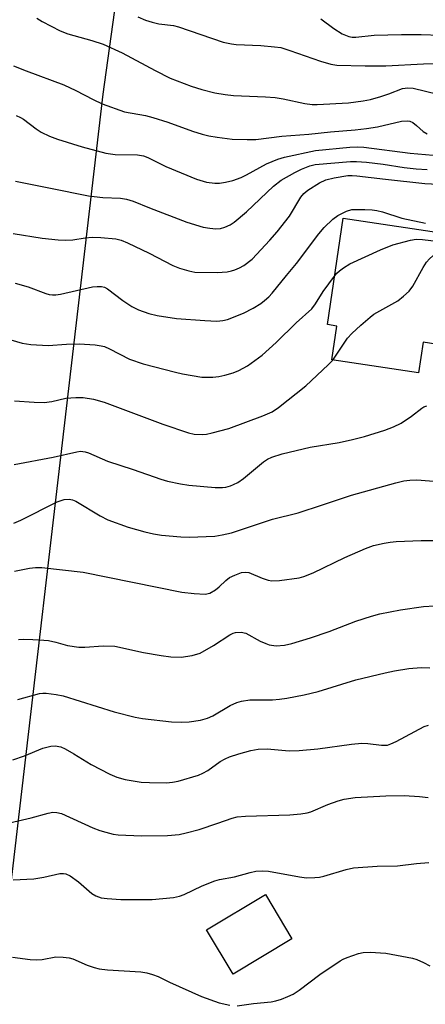
# Model space of a CAD drawing. Units: inches. Extents: x 1219767 to 1225769, y 529455 to 533456.
# Drawn here: x 1222746 to 1222842, y 531761 to 531995 of the extents above; entities that cross this region are included whole.
import ezdxf

# ---------------------------------------------------------------- set-up
doc = ezdxf.new("R2010")
doc.units = ezdxf.units.IN
doc.header["$MEASUREMENT"] = 0
for name, color, linetype in [('BLDG-Footprint', 5, 'Continuous'), ('NTRL-Trees', 3, 'Continuous'), ('Undefined', 1, 'Continuous')]:
    doc.layers.add(name, color=color, linetype=linetype)

msp = doc.modelspace()

# ---------------------------------------------------------------- linework, layer by layer
at = {"layer": 'BLDG-Footprint'}
for points, elevation in [([(1222848.21, 531943.76), (1222844.34, 531917.72), (1222841.33, 531918.17), (1222840.25, 531910.91), (1222819.69, 531913.97), (1222820.88, 531922.01), (1222818.62, 531922.35), (1222822.37, 531947.6)], 264.59), ([(1222810.22, 531776.65), (1222796.28, 531768.28), (1222789.96, 531778.81), (1222803.9, 531787.17)], 283.02)]:
    msp.add_lwpolyline(points, close=True, dxfattribs=dict(at, elevation=elevation))
at = {"layer": 'NTRL-Trees'}
msp.add_lwpolyline([(1222773.93, 532039.19), (1222765.3, 531977.05), (1222736.81, 531733.65), (1222746.31, 531705.16), (1222768.75, 531699.98), (1222789.46, 531697.39), (1222811.5, 531676.45), (1222815.31, 531642.63), (1222807.59, 531537.71)], dxfattribs=at)
at = {"layer": 'Undefined'}
for points, elevation in [([(1222749.65, 531995.02), (1222750.93, 531994.27), (1222755.2, 531992.07), (1222756.99, 531991.33), (1222762.69, 531989.78), (1222765.41, 531988.85), (1222769.91, 531986.8), (1222777.72, 531982.6), (1222781.29, 531980.81), (1222786.26, 531978.94), (1222788.79, 531978.14), (1222791.91, 531977.32), (1222794.39, 531976.92), (1222796.37, 531976.73), (1222803.96, 531976.38), (1222806.22, 531976.19), (1222808.16, 531975.91), (1222813.25, 531974.81), (1222815.01, 531974.6), (1222816.19, 531974.54), (1222823.65, 531975), (1222827.14, 531975.41), (1222828.84, 531975.76), (1222831.29, 531976.48), (1222833.18, 531977.1), (1222836.46, 531978.35), (1222837.7, 531978.53), (1222839.01, 531978.42), (1222844.8, 531976.99)], 252), ([(1222773.6, 531995.34), (1222775.45, 531994.59), (1222777.02, 531994.1), (1222778.61, 531993.74), (1222782.09, 531993.28), (1222783.26, 531993.03), (1222793.91, 531989.38), (1222795.87, 531988.97), (1222797.01, 531988.82), (1222802.8, 531988.59), (1222806.07, 531988.28), (1222807.54, 531988.06), (1222809.7, 531987.4), (1222816.97, 531984.81), (1222819.47, 531984.13), (1222820.88, 531983.88), (1222827.59, 531983.73), (1222832.47, 531983.76), (1222841.44, 531984.24), (1222849.98, 531984.45)], 250), ([(1222817.08, 531994.87), (1222820.15, 531992.62), (1222822.1, 531991.33), (1222823.68, 531990.68), (1222824.51, 531990.54), (1222825.36, 531990.52), (1222829.71, 531991.02), (1222836.21, 531991.18), (1222840.89, 531991.21), (1222845.42, 531991.03)], 248), ([(1222744.15, 531983.76), (1222747.09, 531982.56), (1222756.03, 531979.24), (1222758.9, 531977.88), (1222763.01, 531975.72), (1222765.16, 531974.74), (1222770.44, 531972.84), (1222775.49, 531971.92), (1222777.16, 531971.5), (1222780.73, 531970.34), (1222786.63, 531968.22), (1222788.89, 531967.53), (1222790.49, 531967.14), (1222792.49, 531966.8), (1222796.03, 531966.37), (1222799.57, 531966.27), (1222801.63, 531966.3), (1222807.8, 531967.09), (1222814.25, 531967.5), (1222819.35, 531968.11), (1222825.25, 531968.58), (1222827.9, 531968.88), (1222830.53, 531969.27), (1222836.25, 531970.59), (1222837.67, 531970.71), (1222838.21, 531970.61), (1222838.93, 531970.28), (1222839.78, 531969.62), (1222841.38, 531968.19), (1222842.27, 531967.58)], 254), ([(1222744.79, 531971.96), (1222745.75, 531971.52), (1222746.46, 531971.1), (1222749.49, 531968.8), (1222750.69, 531968.02), (1222752.69, 531967.03), (1222754.59, 531966.36), (1222760.4, 531964.55), (1222766.05, 531963.02), (1222768.24, 531962.74), (1222773.53, 531962.65), (1222774.95, 531962.41), (1222776.04, 531961.97), (1222780.31, 531959.89), (1222787.57, 531956.86), (1222789.93, 531956.14), (1222791.87, 531955.9), (1222793, 531955.94), (1222794.42, 531956.13), (1222796.16, 531956.57), (1222798.15, 531957.22), (1222799.46, 531957.85), (1222804.19, 531960.5), (1222806.86, 531961.61), (1222808.42, 531962.11), (1222815.79, 531963.62), (1222823.98, 531964.46), (1222825.66, 531964.55), (1222827.25, 531964.46), (1222838.26, 531963.01), (1222847.36, 531962.26)], 256), ([(1222744.56, 531956.35), (1222752.94, 531954.74), (1222761.91, 531952.89), (1222765.32, 531952.49), (1222769.49, 531952.33), (1222770.96, 531952.13), (1222772.56, 531951.61), (1222776.37, 531950.03), (1222785.23, 531946.63), (1222789.13, 531945.48), (1222790.76, 531945.2), (1222792.12, 531945.09), (1222793.22, 531945.19), (1222794.28, 531945.45), (1222795.54, 531946.05), (1222796.51, 531946.69), (1222799.46, 531949.09), (1222805.83, 531955.19), (1222807.67, 531956.59), (1222810.93, 531958.47), (1222812.46, 531959.26), (1222814.44, 531960.04), (1222815.73, 531960.31), (1222824.09, 531961.03), (1222825.54, 531961.03), (1222827.9, 531960.88), (1222831.84, 531960.4), (1222836.83, 531959.66), (1222839.71, 531959.34), (1222842.29, 531959.13)], 258), ([(1222744.05, 531943.94), (1222750.93, 531942.83), (1222754.75, 531942.45), (1222756.49, 531942.35), (1222758.17, 531942.43), (1222761.16, 531942.92), (1222762.82, 531943.06), (1222764.85, 531943), (1222768.4, 531942.68), (1222769.65, 531942.37), (1222771.15, 531941.76), (1222776.31, 531939.27), (1222781.92, 531936.4), (1222783.51, 531935.73), (1222785.76, 531935.08), (1222787.19, 531934.82), (1222792.49, 531934.75), (1222794.8, 531934.88), (1222795.88, 531935.11), (1222796.69, 531935.37), (1222797.75, 531935.82), (1222798.76, 531936.37), (1222800.75, 531937.9), (1222804.98, 531942.41), (1222806.72, 531944.4), (1222809.6, 531948.11), (1222812.35, 531952.59), (1222813.07, 531953.46), (1222814.02, 531954.28), (1222816.75, 531955.96), (1222818.29, 531956.7), (1222820.23, 531957.17), (1222823.46, 531957.73), (1222824.48, 531957.75), (1222825.65, 531957.66), (1222832.38, 531956.84), (1222841.79, 531955.85), (1222846.49, 531955.57)], 260), ([(1222744.49, 531932.17), (1222747.57, 531931.34), (1222751.81, 531929.73), (1222752.62, 531929.49), (1222753.36, 531929.39), (1222754.15, 531929.4), (1222755.3, 531929.58), (1222762.91, 531931.29), (1222763.96, 531931.42), (1222765.02, 531931.38), (1222765.74, 531931.2), (1222766.43, 531930.84), (1222770.04, 531928.07), (1222772.2, 531926.67), (1222773.77, 531925.89), (1222776.26, 531924.97), (1222778.23, 531924.55), (1222782.79, 531923.84), (1222789.51, 531923.29), (1222792.39, 531923.17), (1222793.83, 531923.32), (1222794.95, 531923.59), (1222798.69, 531925.09), (1222801.03, 531926.29), (1222802.8, 531927.37), (1222803.72, 531928.05), (1222804.76, 531928.97), (1222805.52, 531929.78), (1222808.89, 531933.98), (1222811.32, 531936.84), (1222816.56, 531943.85), (1222817.83, 531945.36), (1222819.94, 531947.36), (1222821.09, 531948.24), (1222823.17, 531949.26), (1222824.46, 531949.62), (1222825.51, 531949.69), (1222827.51, 531949.65), (1222829.22, 531949.56), (1222830.33, 531949.41), (1222831.7, 531949.1), (1222836.33, 531947.64), (1222841.87, 531946.39)], 262), ([(1222820.33, 531933.86), (1222820.86, 531934.53), (1222821.49, 531935.13), (1222822.44, 531935.82), (1222823.95, 531936.75), (1222831.24, 531940.09), (1222834.15, 531941.24), (1222838.32, 531942.36), (1222839.68, 531942.59), (1222841.21, 531942.56), (1222845.18, 531942.06), (1222847.96, 531942.05)], 264), ([(1222819.92, 531913.93), (1222823.43, 531919.12), (1222824.41, 531920.21), (1222826.58, 531922.24), (1222828.75, 531924.11), (1222829.68, 531924.79), (1222835.34, 531928.01), (1222836.72, 531929.1), (1222838.01, 531930.28), (1222838.9, 531931.44), (1222841.33, 531935.91), (1222842.12, 531937.13), (1222842.84, 531937.96), (1222843.65, 531938.68), (1222844.29, 531939.06), (1222844.71, 531939.18), (1222845.31, 531939.08), (1222845.63, 531938.75), (1222845.97, 531938.04), (1222846.21, 531936.92), (1222846.22, 531934.59), (1222846.06, 531930.1), (1222845.93, 531928.42)], 266), ([(1222742.16, 531919.15), (1222746.21, 531917.95), (1222748.21, 531917.61), (1222752.37, 531917.42), (1222756.69, 531917.69), (1222759.68, 531917.79), (1222763.48, 531917.52), (1222764.93, 531917.33), (1222765.71, 531917.12), (1222766.92, 531916.63), (1222771.67, 531914.16), (1222774.92, 531913.08), (1222782.54, 531911.04), (1222784.26, 531910.66), (1222788.8, 531909.87), (1222791.41, 531909.86), (1222792.86, 531910.02), (1222794.27, 531910.34), (1222796.22, 531910.9), (1222797.6, 531911.46), (1222799.7, 531912.56), (1222803.16, 531915.11), (1222806.5, 531918.12), (1222811.23, 531922.79), (1222814.94, 531926.11), (1222815.83, 531927.25), (1222817.65, 531930.2), (1222820.33, 531933.86)], 264), ([(1222744.39, 531904.3), (1222749.05, 531903.97), (1222751.37, 531903.9), (1222753.22, 531904.15), (1222756.58, 531904.91), (1222758.94, 531905.07), (1222760.69, 531905.05), (1222763.14, 531904.66), (1222765.67, 531903.96), (1222779.57, 531898.7), (1222785.62, 531896.67), (1222787.02, 531896.34), (1222789.05, 531896.25), (1222789.9, 531896.36), (1222791.31, 531896.68), (1222795.21, 531897.73), (1222803.32, 531900.7), (1222805.51, 531901.69), (1222807.04, 531902.72), (1222813.48, 531907.82), (1222818.84, 531912.8), (1222819.92, 531913.93)], 266), ([(1222744.24, 531889.19), (1222753.55, 531890.93), (1222759.15, 531892.17), (1222760.02, 531892.29), (1222760.56, 531892.28), (1222761.11, 531892.19), (1222761.94, 531891.92), (1222766.47, 531889.94), (1222772.56, 531887.99), (1222779.12, 531885.7), (1222780.64, 531885.24), (1222783.76, 531884.59), (1222785.76, 531884.25), (1222791.97, 531883.74), (1222793.74, 531883.7), (1222794.55, 531883.8), (1222795.61, 531884.07), (1222796.37, 531884.39), (1222797.34, 531884.93), (1222798.72, 531885.88), (1222803.42, 531889.8), (1222804.4, 531890.43), (1222805.44, 531890.89), (1222807.88, 531891.71), (1222814.53, 531893.27), (1222821.4, 531894.38), (1222824.59, 531895.09), (1222827.46, 531895.83), (1222832.23, 531897.31), (1222834.34, 531898.14), (1222836.11, 531898.99), (1222838.57, 531900.6), (1222841.02, 531902.54), (1222841.49, 531902.83), (1222842.24, 531903.12)], 268), ([(1222744.23, 531875.24), (1222745.83, 531875.97), (1222754.51, 531880.27), (1222756.16, 531880.86), (1222757.3, 531880.96), (1222758.15, 531880.81), (1222758.94, 531880.47), (1222764.7, 531877), (1222766.5, 531876.07), (1222771.33, 531874.26), (1222775.32, 531873.19), (1222777.32, 531872.71), (1222779.23, 531872.37), (1222783.8, 531871.97), (1222785.83, 531871.94), (1222791.92, 531872.18), (1222793.62, 531872.44), (1222795.83, 531872.98), (1222805.56, 531876.23), (1222811.65, 531877.72), (1222817.49, 531879.56), (1222824.38, 531881.86), (1222834.87, 531884.82), (1222836.8, 531885.28), (1222838.19, 531885.45), (1222839.87, 531885.5), (1222844.86, 531885.12)], 270), ([(1222744.39, 531863.84), (1222747.89, 531864.6), (1222749.37, 531864.71), (1222750.83, 531864.7), (1222760.68, 531863.62), (1222784.07, 531858.85), (1222787, 531858.54), (1222789.64, 531858.43), (1222790.7, 531858.67), (1222792.09, 531859.44), (1222792.92, 531860.12), (1222794.48, 531861.67), (1222795.39, 531862.32), (1222796.66, 531862.93), (1222798.23, 531863.51), (1222799.26, 531863.64), (1222800.01, 531863.51), (1222803.17, 531862.18), (1222804.59, 531861.73), (1222805.46, 531861.56), (1222807.22, 531861.63), (1222811.93, 531862.25), (1222813.06, 531862.58), (1222815.28, 531863.46), (1222822.77, 531867.14), (1222827.66, 531869.2), (1222829.58, 531869.93), (1222832.11, 531870.52), (1222833.54, 531870.75), (1222834.98, 531870.87), (1222840.89, 531871.13), (1222845.38, 531871.15)], 272), ([(1222745.29, 531847.62), (1222746.41, 531847.71), (1222748.71, 531847.64), (1222751.31, 531847.52), (1222752.45, 531847.39), (1222754.15, 531847.03), (1222756.96, 531846.24), (1222759.61, 531845.85), (1222761.08, 531845.83), (1222765.44, 531846.17), (1222768.15, 531846.07), (1222774.97, 531844.56), (1222779.19, 531843.82), (1222781.44, 531843.53), (1222783.95, 531843.46), (1222786.5, 531843.88), (1222788.42, 531844.43), (1222791.61, 531846.21), (1222795.49, 531848.77), (1222796.26, 531849.14), (1222796.79, 531849.28), (1222798.18, 531849.38), (1222799.25, 531849.18), (1222802.67, 531847.25), (1222803.99, 531846.67), (1222804.8, 531846.41), (1222806.47, 531846.18), (1222808.45, 531846.34), (1222810.15, 531846.73), (1222814.64, 531848.02), (1222819.02, 531849.57), (1222825.37, 531852), (1222829.07, 531853.22), (1222831.06, 531853.73), (1222835.94, 531854.66), (1222841.44, 531855.47), (1222844.06, 531855.6)], 274), ([(1222745.17, 531833.4), (1222750.31, 531834.82), (1222751.06, 531834.92), (1222751.89, 531834.92), (1222754.22, 531834.63), (1222755.92, 531834.28), (1222768, 531830.47), (1222773.01, 531829.19), (1222774.77, 531828.92), (1222781.62, 531828.12), (1222783.88, 531828.01), (1222785.85, 531828.09), (1222788.47, 531828.5), (1222790.13, 531828.95), (1222791.4, 531829.56), (1222795.56, 531831.99), (1222797.16, 531832.69), (1222798.26, 531833.04), (1222800.25, 531833.33), (1222805.58, 531833.37), (1222807.29, 531833.48), (1222809.02, 531833.73), (1222813.08, 531834.49), (1222816.44, 531835.31), (1222825.34, 531838.08), (1222832.32, 531839.77), (1222834.59, 531840.22), (1222837.95, 531840.76), (1222840.9, 531840.97), (1222842.97, 531840.93)], 276), ([(1222743.93, 531819.14), (1222746.71, 531820.07), (1222751.08, 531821.87), (1222752.95, 531822.33), (1222754.03, 531822.42), (1222755.34, 531822.18), (1222756.41, 531821.73), (1222758.46, 531820.55), (1222762.56, 531818), (1222767.02, 531815.69), (1222768.63, 531814.97), (1222770.62, 531814.47), (1222774.39, 531813.78), (1222776.4, 531813.69), (1222780.45, 531813.67), (1222781.83, 531813.8), (1222783.22, 531814.06), (1222788.01, 531815.45), (1222789.03, 531815.9), (1222790.22, 531816.57), (1222793.14, 531818.68), (1222794.33, 531819.37), (1222795.39, 531819.81), (1222797.61, 531820.56), (1222800.46, 531821.35), (1222802.22, 531821.61), (1222804.3, 531821.71), (1222809.52, 531821.27), (1222811.91, 531821.32), (1222816.39, 531821.68), (1222824.34, 531822.82), (1222826.79, 531823.05), (1222828.23, 531823), (1222831.49, 531822.59), (1222832.9, 531822.62), (1222833.69, 531822.86), (1222834.96, 531823.44), (1222841.59, 531826.99), (1222842.64, 531827.31)], 278), ([(1222742.13, 531803.9), (1222748.35, 531805.35), (1222752.32, 531806.45), (1222753.46, 531806.66), (1222754.43, 531806.63), (1222755.49, 531806.34), (1222762.99, 531802.97), (1222764.64, 531802.33), (1222766.06, 531801.91), (1222767.8, 531801.49), (1222768.96, 531801.29), (1222774.48, 531801.07), (1222780.71, 531801.13), (1222783.46, 531801.39), (1222785.14, 531801.75), (1222788.22, 531802.6), (1222792.64, 531804.06), (1222796.06, 531805.29), (1222797.24, 531805.61), (1222799.22, 531805.77), (1222809.71, 531806.02), (1222812.35, 531806.29), (1222813.81, 531806.53), (1222814.66, 531806.77), (1222818.72, 531808.53), (1222821.22, 531809.41), (1222822.63, 531809.78), (1222825.21, 531810.15), (1222832.53, 531810.55), (1222836.81, 531810.61), (1222840.52, 531810.42), (1222842.51, 531810.2)], 280), ([(1222744.08, 531790.62), (1222748.98, 531790.89), (1222751.33, 531791.29), (1222755.11, 531792.11), (1222755.98, 531792.11), (1222756.54, 531792.02), (1222757.54, 531791.59), (1222759.57, 531790.14), (1222762.69, 531787.42), (1222763.64, 531786.86), (1222764.89, 531786.39), (1222766.34, 531786.18), (1222769.6, 531786), (1222777.01, 531785.98), (1222782.08, 531786.48), (1222783.54, 531786.75), (1222784.64, 531787.17), (1222788.94, 531789.22), (1222791.94, 531790.42), (1222793.02, 531790.68), (1222796.61, 531791.33), (1222800.27, 531792.39), (1222801.64, 531792.67), (1222803.12, 531792.75), (1222804.61, 531792.71), (1222812.01, 531791.32), (1222813.66, 531791.14), (1222815.66, 531791.16), (1222816.76, 531791.27), (1222817.74, 531791.48), (1222823.09, 531793.08), (1222824.82, 531793.45), (1222830.47, 531793.86), (1222835.29, 531793.94), (1222839.77, 531794.52), (1222842.71, 531794.77)], 282), ([(1222743.91, 531772.29), (1222748.08, 531771.75), (1222749.51, 531771.63), (1222750.96, 531771.75), (1222754.19, 531772.38), (1222755.92, 531772.31), (1222757.35, 531772.1), (1222758.17, 531771.87), (1222761.59, 531770.38), (1222763.28, 531769.81), (1222764.43, 531769.5), (1222766.46, 531769.28), (1222774.35, 531768.8), (1222775.78, 531768.59), (1222777.14, 531768.19), (1222778.46, 531767.69), (1222781.16, 531766.37), (1222788.74, 531762.97), (1222792.91, 531761.49), (1222795.48, 531760.9)], 284), ([(1222797.2, 531760.76), (1222801.12, 531761.33), (1222805.28, 531761.73), (1222806.37, 531761.93), (1222807.72, 531762.32), (1222809.27, 531762.92), (1222810.52, 531763.51), (1222811.95, 531764.43), (1222816.85, 531768.18), (1222821.64, 531771.39), (1222822.4, 531771.81), (1222823.35, 531772.2), (1222826.01, 531773.13), (1222827.09, 531773.4), (1222828.79, 531773.46), (1222832.51, 531773.26), (1222838.8, 531772.05), (1222839.88, 531771.7), (1222841.43, 531771.02), (1222842.94, 531770.27)], 284)]:
    msp.add_lwpolyline(points, dxfattribs=dict(at, elevation=elevation))

doc.saveas('drawing.dxf')
